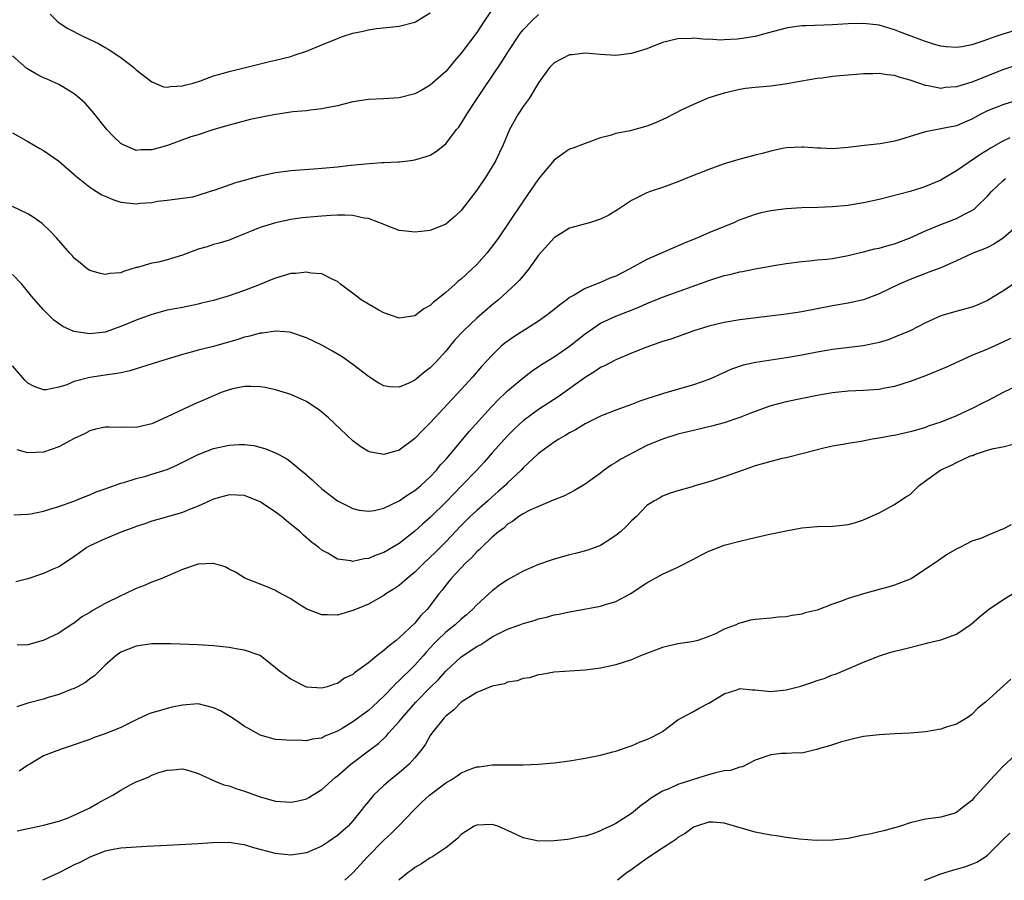
# Model space of a CAD drawing. Units: inches. Extents: x 2556000 to 2559000, y 1512000 to 1515000.
# Drawn here: x 2556724 to 2556851, y 1512000 to 1512111 of the extents above; entities that cross this region are included whole.
import ezdxf

# ---------------------------------------------------------------- set-up
doc = ezdxf.new("R2010")
doc.units = ezdxf.units.IN
doc.header["$MEASUREMENT"] = 0
doc.layers.add('LD25561512_2ft', color=41, linetype='Continuous')

msp = doc.modelspace()

# ---------------------------------------------------------------- linework, layer by layer
at = {"layer": 'LD25561512_2ft'}
for points, elevation in [([(2556785.36, 1512113), (2556783.96, 1512111), (2556783, 1512109.52), (2556781, 1512106.84), (2556780.13, 1512105.87), (2556779.44, 1512105), (2556779, 1512104.49), (2556777, 1512102.71), (2556775.92, 1512102.08), (2556775, 1512101.6), (2556773, 1512101.09), (2556770.96, 1512100.96), (2556769, 1512100.89), (2556767, 1512100.59), (2556765, 1512100.07), (2556763.86, 1512099.86), (2556763, 1512099.66), (2556761.51, 1512099.51), (2556761, 1512099.42), (2556759.26, 1512099.26), (2556757.33, 1512099), (2556757, 1512098.95), (2556755, 1512098.56), (2556753.72, 1512098.28), (2556752.12, 1512097.88), (2556751, 1512097.57), (2556749.02, 1512097), (2556747, 1512096.33), (2556746.06, 1512096.06), (2556743.05, 1512094.95), (2556741, 1512094.35), (2556739.63, 1512094.37), (2556739, 1512094.3), (2556737.36, 1512095), (2556737.12, 1512095.12), (2556737, 1512095.21), (2556736.08, 1512096.08), (2556735.19, 1512097), (2556733.33, 1512099.33), (2556732.39, 1512100.39), (2556731.73, 1512101), (2556731, 1512101.61), (2556729.51, 1512102.49), (2556729, 1512102.82), (2556728.62, 1512103), (2556727.49, 1512103.49), (2556727, 1512103.67), (2556726.13, 1512104.13), (2556724.87, 1512104.87), (2556723, 1512106.5)], 8992), ([(2556723, 1512096.56), (2556725, 1512095.45), (2556725.74, 1512095), (2556726.55, 1512094.55), (2556727, 1512094.28), (2556728.94, 1512092.94), (2556731, 1512091.17), (2556731.08, 1512091.08), (2556733, 1512089.55), (2556733.85, 1512089), (2556734.57, 1512088.57), (2556735, 1512088.37), (2556735.97, 1512087.97), (2556737, 1512087.61), (2556739, 1512087.39), (2556739.47, 1512087.47), (2556741, 1512087.56), (2556741.75, 1512087.75), (2556743, 1512087.86), (2556745, 1512088.12), (2556746.32, 1512088.32), (2556747, 1512088.52), (2556748.49, 1512089), (2556749.2, 1512089.2), (2556751.87, 1512090.13), (2556753, 1512090.47), (2556755, 1512091), (2556757, 1512091.44), (2556759, 1512091.7), (2556761.9, 1512091.9), (2556763, 1512091.99), (2556765, 1512092.18), (2556766.34, 1512092.34), (2556768.58, 1512092.58), (2556770.74, 1512092.74), (2556771, 1512092.74), (2556772.84, 1512092.84), (2556773, 1512092.83), (2556774.48, 1512093), (2556775, 1512093.06), (2556776.49, 1512093.51), (2556777, 1512093.7), (2556777.8, 1512094.2), (2556779, 1512095.14), (2556780.41, 1512097), (2556780.68, 1512097.32), (2556781, 1512097.78), (2556781.46, 1512098.54), (2556781.71, 1512099), (2556783.04, 1512101), (2556783.85, 1512102.15), (2556786.27, 1512105.73), (2556787.04, 1512107), (2556788.62, 1512109.38), (2556789, 1512109.88), (2556790.08, 1512111), (2556791, 1512111.86)], 8994), ([(2556727.89, 1512111.89), (2556728.78, 1512111), (2556729, 1512110.83), (2556730.08, 1512110.08), (2556732.18, 1512109), (2556734.11, 1512108.11), (2556735, 1512107.6), (2556735.39, 1512107.39), (2556737, 1512106.3), (2556738.7, 1512105), (2556739, 1512104.72), (2556741, 1512103.14), (2556742.53, 1512102.53), (2556743, 1512102.47), (2556743.44, 1512102.56), (2556745, 1512102.63), (2556745.28, 1512102.72), (2556746.37, 1512103), (2556747.3, 1512103.3), (2556749, 1512103.94), (2556750.29, 1512104.29), (2556751, 1512104.51), (2556753.12, 1512105), (2556756.23, 1512105.77), (2556757, 1512105.94), (2556759, 1512106.45), (2556759.42, 1512106.58), (2556761, 1512107.13), (2556763, 1512107.93), (2556765, 1512108.77), (2556765.64, 1512109), (2556767, 1512109.43), (2556768.31, 1512109.69), (2556769, 1512109.87), (2556770.04, 1512110.04), (2556771.79, 1512110.21), (2556773, 1512110.34), (2556775, 1512110.87), (2556775.09, 1512110.91), (2556777, 1512112.07)], 8990), ([(2556853, 1512109.92), (2556851, 1512109.3), (2556850.09, 1512109), (2556848.4, 1512108.4), (2556847, 1512107.94), (2556845.69, 1512107.69), (2556845, 1512107.58), (2556843.68, 1512107.68), (2556843, 1512107.76), (2556842.03, 1512108.03), (2556841, 1512108.35), (2556840.52, 1512108.52), (2556837.63, 1512109.63), (2556837, 1512109.88), (2556835, 1512110.46), (2556833, 1512110.7), (2556831, 1512110.65), (2556829, 1512110.53), (2556825.59, 1512110.41), (2556825, 1512110.37), (2556823.78, 1512110.22), (2556823, 1512110.1), (2556820.54, 1512109.46), (2556819, 1512109.02), (2556817, 1512108.69), (2556816.65, 1512108.65), (2556815, 1512108.6), (2556814.56, 1512108.56), (2556813, 1512108.66), (2556812.64, 1512108.64), (2556811, 1512108.79), (2556810.76, 1512108.76), (2556809, 1512108.72), (2556807, 1512108.23), (2556805, 1512107.44), (2556803, 1512106.8), (2556801, 1512106.56), (2556799, 1512106.68), (2556797, 1512106.86), (2556795.34, 1512106.66), (2556795, 1512106.64), (2556793, 1512105.6), (2556792.43, 1512105), (2556791, 1512103.02), (2556789.76, 1512101), (2556789, 1512099.95), (2556788.35, 1512099), (2556787.22, 1512097), (2556786.4, 1512095), (2556785.96, 1512094.04), (2556785.46, 1512093), (2556785, 1512092.22), (2556784.25, 1512091), (2556783, 1512089.15), (2556781, 1512086.52), (2556780.22, 1512085.78), (2556779, 1512084.75), (2556777, 1512083.96), (2556775.81, 1512083.81), (2556775, 1512083.74), (2556773.85, 1512083.85), (2556773, 1512083.97), (2556771, 1512084.71), (2556770.81, 1512084.81), (2556770.37, 1512085), (2556769, 1512085.48), (2556768.46, 1512085.54), (2556767, 1512085.87), (2556765.95, 1512085.95), (2556765, 1512085.93), (2556764.13, 1512085.87), (2556763, 1512085.82), (2556760.43, 1512085.57), (2556759, 1512085.36), (2556757, 1512084.96), (2556755, 1512084.34), (2556753.87, 1512083.87), (2556753, 1512083.53), (2556751.21, 1512082.79), (2556751, 1512082.71), (2556749.7, 1512082.3), (2556749, 1512082.13), (2556748.15, 1512081.85), (2556747, 1512081.53), (2556745, 1512080.75), (2556743, 1512080.14), (2556741.88, 1512079.88), (2556741, 1512079.72), (2556739.18, 1512079.18), (2556739, 1512079.15), (2556737.34, 1512078.66), (2556737, 1512078.49), (2556735.6, 1512078.4), (2556735, 1512078.26), (2556734.38, 1512078.38), (2556733, 1512078.79), (2556732.68, 1512079), (2556731.77, 1512079.77), (2556731, 1512080.37), (2556730.72, 1512080.72), (2556730.44, 1512081), (2556728.68, 1512083), (2556727.88, 1512083.88), (2556726.84, 1512084.84), (2556725.67, 1512085.67), (2556725, 1512086.09), (2556723, 1512087.06)], 8996), ([(2556853, 1512105.41), (2556851, 1512104.7), (2556847, 1512103.12), (2556845, 1512102.49), (2556843.59, 1512102.41), (2556843, 1512102.31), (2556841.36, 1512102.64), (2556841, 1512102.67), (2556839, 1512103.36), (2556837.72, 1512103.72), (2556837, 1512103.96), (2556836.05, 1512104.05), (2556835, 1512104.23), (2556834.19, 1512104.19), (2556833, 1512104.19), (2556832.1, 1512104.1), (2556831, 1512104.03), (2556829.91, 1512103.91), (2556829, 1512103.84), (2556827.65, 1512103.65), (2556827, 1512103.58), (2556825, 1512103.24), (2556823.12, 1512102.88), (2556821, 1512102.58), (2556819.52, 1512102.48), (2556819, 1512102.43), (2556817.72, 1512102.28), (2556817, 1512102.17), (2556815, 1512101.68), (2556813, 1512101.08), (2556812.77, 1512101), (2556811, 1512100.24), (2556809.52, 1512099.52), (2556807.51, 1512098.49), (2556806.12, 1512097.88), (2556805, 1512097.45), (2556802.84, 1512096.84), (2556801, 1512096.48), (2556800.23, 1512096.23), (2556799, 1512095.94), (2556797, 1512095.21), (2556795.41, 1512094.59), (2556795, 1512094.44), (2556794.13, 1512093.87), (2556793, 1512093.05), (2556791, 1512090.62), (2556789, 1512087.72), (2556787.17, 1512085), (2556785.8, 1512083), (2556785.46, 1512082.54), (2556784.29, 1512081), (2556783, 1512079.56), (2556782.43, 1512079), (2556781, 1512077.67), (2556780.61, 1512077.39), (2556780.2, 1512077), (2556779, 1512075.93), (2556777.36, 1512074.64), (2556777, 1512074.25), (2556776.16, 1512073.84), (2556775, 1512072.93), (2556773, 1512072.64), (2556771.88, 1512073), (2556771, 1512073.31), (2556770.34, 1512073.66), (2556769, 1512074.42), (2556768.07, 1512075), (2556767.45, 1512075.45), (2556765.4, 1512077), (2556765, 1512077.34), (2556764.4, 1512077.6), (2556763, 1512078.34), (2556761.56, 1512078.44), (2556761, 1512078.57), (2556759.61, 1512078.39), (2556759, 1512078.38), (2556757, 1512077.81), (2556756.44, 1512077.56), (2556755.12, 1512077), (2556753, 1512076.19), (2556751.75, 1512075.75), (2556751, 1512075.51), (2556749, 1512074.92), (2556747.45, 1512074.55), (2556747, 1512074.43), (2556745, 1512074.02), (2556743, 1512073.64), (2556741, 1512073.11), (2556739, 1512072.38), (2556737, 1512071.53), (2556735, 1512070.83), (2556733, 1512070.61), (2556730.92, 1512070.92), (2556729.53, 1512071.53), (2556728.36, 1512072.36), (2556727.7, 1512073), (2556727, 1512073.72), (2556725.47, 1512075.47), (2556725, 1512076.09), (2556724.58, 1512076.58), (2556724.21, 1512077), (2556723, 1512078.26)], 8998), ([(2556853, 1512100.84), (2556851, 1512100.2), (2556849, 1512099.42), (2556848.16, 1512099), (2556847, 1512098.35), (2556846.07, 1512097.93), (2556845, 1512097.49), (2556843, 1512097.07), (2556841, 1512096.71), (2556840.55, 1512096.55), (2556839, 1512096.11), (2556837.66, 1512095.66), (2556837, 1512095.49), (2556835.14, 1512095.14), (2556833.08, 1512094.92), (2556831, 1512094.66), (2556829, 1512094.51), (2556827.42, 1512094.58), (2556827, 1512094.58), (2556825.29, 1512094.71), (2556825, 1512094.72), (2556823, 1512094.61), (2556822.54, 1512094.54), (2556821, 1512094.21), (2556820.06, 1512093.94), (2556819, 1512093.7), (2556816.86, 1512093.14), (2556815, 1512092.56), (2556813, 1512091.82), (2556810.88, 1512091), (2556809, 1512090.25), (2556807, 1512089.51), (2556805.41, 1512089), (2556805, 1512088.83), (2556803, 1512087.83), (2556801.31, 1512086.69), (2556800.07, 1512085.93), (2556799, 1512085.42), (2556797.69, 1512085), (2556795, 1512084.26), (2556793, 1512083.02), (2556791, 1512080.76), (2556789.73, 1512079), (2556789, 1512078.11), (2556788.51, 1512077.49), (2556788.02, 1512077), (2556787, 1512076.06), (2556785.82, 1512075), (2556785, 1512074.34), (2556783, 1512072.62), (2556781.29, 1512071), (2556780.19, 1512069.81), (2556779, 1512068.37), (2556777.77, 1512067), (2556777, 1512066.21), (2556776.3, 1512065.7), (2556775, 1512064.61), (2556774.21, 1512064.21), (2556773, 1512063.69), (2556771.74, 1512063.74), (2556771, 1512063.87), (2556770.27, 1512064.27), (2556769, 1512065.09), (2556767, 1512066.64), (2556765.61, 1512067.61), (2556764.36, 1512068.36), (2556763, 1512069.12), (2556761, 1512070.1), (2556759, 1512070.77), (2556758.81, 1512070.81), (2556757, 1512070.95), (2556755.31, 1512070.69), (2556755, 1512070.68), (2556753.7, 1512070.3), (2556753, 1512070.17), (2556752.12, 1512069.88), (2556748.97, 1512068.97), (2556747, 1512068.48), (2556746.27, 1512068.27), (2556745, 1512067.94), (2556741.87, 1512067), (2556738.17, 1512065.83), (2556737, 1512065.58), (2556736.54, 1512065.46), (2556735, 1512065.25), (2556733, 1512064.95), (2556731, 1512064.45), (2556730.03, 1512064.03), (2556729, 1512063.73), (2556727.37, 1512063.37), (2556727, 1512063.36), (2556725.79, 1512063.79), (2556725, 1512064.23), (2556724.62, 1512064.62), (2556723, 1512066.48)], 9000), ([(2556851.9, 1512095.9), (2556851, 1512095.5), (2556849.4, 1512094.6), (2556849, 1512094.33), (2556848.17, 1512093.83), (2556845, 1512091.65), (2556843.33, 1512090.67), (2556843, 1512090.45), (2556841, 1512089.62), (2556840.54, 1512089.46), (2556839, 1512089), (2556835, 1512087.97), (2556833, 1512087.54), (2556831.23, 1512087.23), (2556831, 1512087.2), (2556829, 1512086.99), (2556827.08, 1512086.92), (2556825, 1512086.88), (2556823, 1512086.77), (2556821, 1512086.5), (2556819.78, 1512086.22), (2556819, 1512086.02), (2556818.24, 1512085.76), (2556816.78, 1512085.22), (2556816.31, 1512085), (2556813, 1512083.65), (2556811.52, 1512083), (2556809.73, 1512082.27), (2556808.33, 1512081.67), (2556805, 1512080.21), (2556802.8, 1512079), (2556801, 1512078.06), (2556800.22, 1512077.78), (2556799, 1512077.22), (2556797, 1512076.46), (2556795.59, 1512075.59), (2556795, 1512075.28), (2556794.66, 1512075), (2556793.69, 1512074.31), (2556793, 1512073.74), (2556792.07, 1512073), (2556791, 1512072.25), (2556787.79, 1512070.21), (2556786.62, 1512069.38), (2556786.18, 1512069), (2556785, 1512067.86), (2556783.63, 1512066.37), (2556782.44, 1512065), (2556781, 1512063.41), (2556779.82, 1512062.18), (2556777, 1512059.11), (2556775.94, 1512058.06), (2556775, 1512057.06), (2556773, 1512055.59), (2556771, 1512054.99), (2556769.3, 1512055.3), (2556769, 1512055.39), (2556768.01, 1512056.01), (2556767, 1512056.77), (2556763.8, 1512059.8), (2556763, 1512060.47), (2556762.71, 1512060.71), (2556761, 1512061.85), (2556759.45, 1512062.55), (2556759, 1512062.77), (2556757, 1512063.38), (2556755.66, 1512063.66), (2556755, 1512063.77), (2556753.8, 1512063.8), (2556753, 1512063.79), (2556751.49, 1512063.49), (2556751, 1512063.37), (2556749.99, 1512063), (2556749, 1512062.61), (2556747.9, 1512062.1), (2556746.5, 1512061.5), (2556743, 1512059.89), (2556741, 1512058.99), (2556739, 1512058.52), (2556737.47, 1512058.53), (2556737, 1512058.51), (2556735.44, 1512058.56), (2556735, 1512058.53), (2556733.73, 1512058.27), (2556733, 1512058.06), (2556732.31, 1512057.69), (2556731, 1512057.06), (2556729, 1512056.02), (2556727, 1512055.31), (2556725, 1512055.23), (2556723.62, 1512055.62)], 9002), ([(2556723.2, 1512047.2), (2556725, 1512047.31), (2556725.36, 1512047.36), (2556727, 1512047.69), (2556727.97, 1512047.97), (2556729, 1512048.31), (2556730.92, 1512049), (2556732.4, 1512049.6), (2556733, 1512049.81), (2556733.83, 1512050.17), (2556735, 1512050.56), (2556735.31, 1512050.69), (2556737, 1512051.29), (2556737.39, 1512051.39), (2556739, 1512051.92), (2556740.23, 1512052.23), (2556741, 1512052.45), (2556743, 1512053.08), (2556744.33, 1512053.67), (2556747, 1512055), (2556749, 1512055.78), (2556751, 1512056.21), (2556752.32, 1512056.32), (2556753, 1512056.31), (2556754.19, 1512056.19), (2556755.76, 1512055.76), (2556757.15, 1512055.15), (2556757.41, 1512055), (2556758.47, 1512054.47), (2556759, 1512054.07), (2556760.26, 1512053), (2556760.68, 1512052.68), (2556761.74, 1512051.73), (2556762.5, 1512051), (2556763, 1512050.58), (2556765, 1512049.03), (2556767, 1512048.02), (2556767.83, 1512047.83), (2556769, 1512047.68), (2556769.79, 1512047.79), (2556771, 1512048.09), (2556773, 1512049.02), (2556774.15, 1512049.85), (2556775, 1512050.34), (2556775.76, 1512051), (2556777, 1512052.14), (2556777.79, 1512053), (2556778.33, 1512053.67), (2556779, 1512054.38), (2556781.23, 1512057), (2556782.03, 1512057.98), (2556784.86, 1512061.14), (2556785.84, 1512062.16), (2556786.75, 1512063), (2556787, 1512063.25), (2556789, 1512064.92), (2556790.18, 1512065.82), (2556791, 1512066.36), (2556791.37, 1512066.63), (2556793, 1512067.63), (2556794.99, 1512069), (2556797, 1512070.6), (2556797.57, 1512071), (2556799, 1512071.97), (2556801, 1512072.9), (2556802.52, 1512073.48), (2556803.94, 1512074.06), (2556805, 1512074.54), (2556807, 1512075.33), (2556813, 1512077.49), (2556815, 1512078.12), (2556815.72, 1512078.28), (2556817, 1512078.61), (2556817.34, 1512078.66), (2556819, 1512078.99), (2556821.41, 1512079.41), (2556823, 1512079.67), (2556825, 1512079.94), (2556826.01, 1512080.01), (2556827, 1512080.14), (2556828.25, 1512080.25), (2556829, 1512080.35), (2556831, 1512080.7), (2556832.22, 1512081), (2556833, 1512081.18), (2556834.43, 1512081.57), (2556835, 1512081.67), (2556836.01, 1512081.99), (2556837, 1512082.23), (2556839, 1512083), (2556841, 1512083.92), (2556843, 1512084.72), (2556844.65, 1512085.35), (2556845, 1512085.5), (2556846.12, 1512086.12), (2556847, 1512086.55), (2556847.29, 1512086.71), (2556847.61, 1512087), (2556849, 1512088.4), (2556849.54, 1512089), (2556851, 1512090.35), (2556851.35, 1512090.65)], 9004), ([(2556853, 1512084.68), (2556851.05, 1512082.95), (2556849.83, 1512082.17), (2556849, 1512081.76), (2556848.48, 1512081.52), (2556847.12, 1512081), (2556845, 1512080.01), (2556843, 1512079.14), (2556841.45, 1512078.55), (2556841, 1512078.41), (2556840, 1512078), (2556839, 1512077.62), (2556837.58, 1512077), (2556835, 1512075.75), (2556833, 1512075.01), (2556831, 1512074.57), (2556829, 1512074.22), (2556825, 1512073.44), (2556823, 1512073.13), (2556817, 1512072.39), (2556815, 1512072.08), (2556813, 1512071.61), (2556811.05, 1512071), (2556808.09, 1512069.91), (2556807, 1512069.59), (2556804.84, 1512068.84), (2556803, 1512068.1), (2556801, 1512067.26), (2556799.53, 1512066.47), (2556799, 1512066.23), (2556798.25, 1512065.75), (2556797, 1512064.96), (2556793.54, 1512062.46), (2556791, 1512060.82), (2556789, 1512059.36), (2556788.6, 1512059), (2556787.78, 1512058.22), (2556787, 1512057.43), (2556785, 1512055.22), (2556783.96, 1512054.04), (2556783.01, 1512053), (2556781.1, 1512051), (2556780.05, 1512049.95), (2556779.14, 1512049), (2556777, 1512046.88), (2556776, 1512046), (2556775, 1512045.1), (2556773, 1512043.52), (2556771, 1512042.33), (2556770.01, 1512041.99), (2556769, 1512041.57), (2556768.47, 1512041.53), (2556767, 1512041.2), (2556766.73, 1512041.27), (2556765, 1512041.49), (2556763.75, 1512042.25), (2556763, 1512042.67), (2556762.59, 1512043), (2556761.67, 1512043.67), (2556760.6, 1512044.6), (2556760.19, 1512045), (2556758.44, 1512046.44), (2556757.78, 1512047), (2556757, 1512047.58), (2556755, 1512048.89), (2556753, 1512049.71), (2556751, 1512049.82), (2556749, 1512049.26), (2556747, 1512048.32), (2556745.9, 1512047.9), (2556745, 1512047.51), (2556743.05, 1512046.95), (2556741, 1512046.39), (2556739.97, 1512046.03), (2556739, 1512045.72), (2556738.49, 1512045.51), (2556737.14, 1512045), (2556735, 1512044.11), (2556733, 1512043.21), (2556732.62, 1512043), (2556731.69, 1512042.31), (2556730.51, 1512041.49), (2556729, 1512040.51), (2556728.15, 1512040.15), (2556727, 1512039.62), (2556725, 1512038.93), (2556723.44, 1512038.56)], 9006), ([(2556853, 1512077.43), (2556851, 1512076.13), (2556849, 1512074.91), (2556847.68, 1512074.32), (2556847, 1512074.03), (2556844.61, 1512073.39), (2556843, 1512072.91), (2556841, 1512072), (2556839, 1512071), (2556837, 1512070.15), (2556836.17, 1512069.83), (2556835, 1512069.47), (2556834.62, 1512069.38), (2556832.95, 1512069.05), (2556830.81, 1512068.81), (2556829, 1512068.58), (2556827, 1512068.23), (2556825, 1512067.85), (2556823, 1512067.51), (2556819.09, 1512066.91), (2556817.45, 1512066.55), (2556815.95, 1512066.05), (2556813.67, 1512065), (2556813, 1512064.72), (2556811, 1512064.03), (2556807.12, 1512062.88), (2556806.75, 1512062.75), (2556805, 1512062.19), (2556804.08, 1512061.92), (2556803, 1512061.46), (2556801, 1512060.74), (2556799, 1512059.95), (2556797, 1512058.97), (2556795.79, 1512058.21), (2556795, 1512057.81), (2556794.51, 1512057.49), (2556793.61, 1512057), (2556793, 1512056.62), (2556791, 1512055.16), (2556789, 1512053.28), (2556788.74, 1512053), (2556787, 1512051.34), (2556786.67, 1512051), (2556785.79, 1512050.21), (2556785, 1512049.55), (2556784.4, 1512049), (2556783, 1512047.78), (2556782.17, 1512047), (2556781, 1512045.84), (2556779, 1512043.72), (2556777.65, 1512042.35), (2556776.22, 1512041), (2556775, 1512039.8), (2556774.01, 1512039), (2556773, 1512038.08), (2556772.34, 1512037.66), (2556771.27, 1512037), (2556771, 1512036.79), (2556769, 1512035.68), (2556767.35, 1512035), (2556767, 1512034.84), (2556765.59, 1512034.41), (2556765, 1512034.26), (2556763.7, 1512034.3), (2556763, 1512034.3), (2556761.05, 1512035.05), (2556759.8, 1512035.8), (2556759, 1512036.35), (2556757.27, 1512037.27), (2556757, 1512037.44), (2556756.22, 1512037.78), (2556755, 1512038.24), (2556753.03, 1512039.03), (2556751.83, 1512039.83), (2556751, 1512040.21), (2556750.5, 1512040.5), (2556749, 1512040.91), (2556748.92, 1512040.92), (2556747, 1512040.83), (2556745, 1512040.16), (2556743, 1512039.29), (2556742.29, 1512039), (2556741, 1512038.51), (2556739.94, 1512038.06), (2556739, 1512037.71), (2556737.59, 1512037), (2556737, 1512036.75), (2556735, 1512035.78), (2556733.24, 1512034.76), (2556733, 1512034.6), (2556731.98, 1512034.02), (2556731, 1512033.24), (2556730.84, 1512033.16), (2556729, 1512031.93), (2556726.97, 1512030.97), (2556725, 1512030.43), (2556723.62, 1512030.38)], 9008), ([(2556851.99, 1512070.01), (2556851, 1512069.53), (2556849, 1512068.64), (2556847, 1512067.78), (2556843.71, 1512066.29), (2556841, 1512065.18), (2556839, 1512064.43), (2556837, 1512063.79), (2556835.53, 1512063.53), (2556835, 1512063.42), (2556833, 1512063.28), (2556831, 1512063.2), (2556829, 1512062.99), (2556827, 1512062.62), (2556823, 1512061.81), (2556821, 1512061.31), (2556820.77, 1512061.23), (2556818.31, 1512060.31), (2556817, 1512059.78), (2556815, 1512059.12), (2556813.33, 1512058.67), (2556811, 1512058.12), (2556809, 1512057.62), (2556807, 1512057.01), (2556805, 1512056.16), (2556801.61, 1512054.39), (2556801, 1512053.96), (2556800.36, 1512053.64), (2556799.49, 1512053), (2556799, 1512052.6), (2556797, 1512051.17), (2556795.66, 1512050.34), (2556795, 1512050.02), (2556794.33, 1512049.67), (2556793, 1512049.15), (2556792.9, 1512049.1), (2556791, 1512048.31), (2556789.76, 1512047.76), (2556789, 1512047.36), (2556788.46, 1512047), (2556787.64, 1512046.36), (2556787, 1512045.99), (2556786.49, 1512045.51), (2556785.81, 1512045), (2556785, 1512044.31), (2556783.62, 1512043), (2556783.31, 1512042.69), (2556783, 1512042.43), (2556782.32, 1512041.68), (2556781.6, 1512041), (2556781, 1512040.38), (2556779.71, 1512039), (2556779, 1512038.11), (2556778.52, 1512037.48), (2556778.12, 1512037), (2556777, 1512035.52), (2556776.59, 1512035), (2556775.79, 1512034.21), (2556775, 1512033.23), (2556773, 1512031.33), (2556772.59, 1512031), (2556771.69, 1512030.31), (2556771, 1512029.68), (2556770.09, 1512029), (2556769, 1512028.08), (2556767.2, 1512026.8), (2556767, 1512026.6), (2556765.9, 1512026.1), (2556765, 1512025.44), (2556764.64, 1512025.36), (2556763.66, 1512025), (2556763, 1512024.82), (2556761, 1512024.97), (2556760.93, 1512025), (2556759, 1512025.98), (2556757.5, 1512027), (2556757, 1512027.46), (2556755, 1512029.03), (2556753, 1512029.74), (2556752.15, 1512029.85), (2556751, 1512030.07), (2556750.18, 1512030.18), (2556749, 1512030.29), (2556747, 1512030.42), (2556743.45, 1512030.56), (2556741, 1512030.54), (2556739, 1512030.23), (2556737, 1512029.46), (2556736.36, 1512029), (2556735, 1512027.81), (2556733.6, 1512026.4), (2556733, 1512026.01), (2556732.43, 1512025.57), (2556731.43, 1512025), (2556731, 1512024.79), (2556730.68, 1512024.68), (2556729, 1512024.02), (2556727.63, 1512023.63), (2556727, 1512023.42), (2556725, 1512022.87), (2556723.57, 1512022.43)], 9010), ([(2556853, 1512063.98), (2556851.05, 1512063), (2556849, 1512061.94), (2556848.36, 1512061.64), (2556847.12, 1512061), (2556845, 1512060.02), (2556843, 1512059.19), (2556841.35, 1512058.65), (2556841, 1512058.51), (2556839.85, 1512058.15), (2556839, 1512057.92), (2556837, 1512057.46), (2556836.59, 1512057.41), (2556835, 1512057.13), (2556834.11, 1512057), (2556832.7, 1512056.7), (2556831, 1512056.42), (2556830.32, 1512056.32), (2556829, 1512056.08), (2556827.85, 1512055.85), (2556825, 1512055.08), (2556823.34, 1512054.66), (2556823, 1512054.6), (2556822.48, 1512054.48), (2556821, 1512054.12), (2556819, 1512053.53), (2556817.45, 1512053), (2556815, 1512052.12), (2556813.68, 1512051.68), (2556813, 1512051.47), (2556811.07, 1512050.93), (2556810.84, 1512050.84), (2556809, 1512050.32), (2556807.99, 1512050.01), (2556807, 1512049.64), (2556806.61, 1512049.39), (2556805.88, 1512049), (2556805, 1512048.43), (2556803.65, 1512047), (2556803, 1512046.44), (2556802.31, 1512045.69), (2556801.57, 1512045), (2556801, 1512044.54), (2556799.74, 1512043.74), (2556799, 1512043.25), (2556797.35, 1512042.65), (2556795.78, 1512042.22), (2556795, 1512042.04), (2556793, 1512041.49), (2556792.63, 1512041.37), (2556791, 1512040.8), (2556789, 1512039.92), (2556787, 1512038.81), (2556785.92, 1512038.08), (2556785, 1512037.4), (2556784.57, 1512037), (2556783, 1512035.6), (2556782.47, 1512035), (2556781.69, 1512034.31), (2556781, 1512033.74), (2556780.21, 1512033), (2556779, 1512032.04), (2556777.91, 1512031), (2556777.46, 1512030.54), (2556776.5, 1512029.5), (2556776.08, 1512029), (2556775, 1512027.78), (2556774.21, 1512027), (2556773.58, 1512026.42), (2556773, 1512025.8), (2556772.57, 1512025.43), (2556772.18, 1512025), (2556771, 1512023.79), (2556769.56, 1512022.44), (2556769, 1512021.95), (2556767, 1512020.48), (2556765.63, 1512019.63), (2556765, 1512019.26), (2556763.39, 1512018.61), (2556763, 1512018.37), (2556761.74, 1512018.25), (2556761, 1512018.02), (2556759.89, 1512018.11), (2556759, 1512018.04), (2556757.85, 1512018.15), (2556757, 1512018.17), (2556755, 1512018.73), (2556753.58, 1512019.58), (2556753, 1512019.86), (2556752.34, 1512020.34), (2556751.38, 1512021), (2556749.88, 1512021.88), (2556749, 1512022.3), (2556747, 1512022.78), (2556745, 1512022.61), (2556743.63, 1512022.37), (2556743, 1512022.2), (2556741.84, 1512021.85), (2556741, 1512021.64), (2556740.55, 1512021.45), (2556739, 1512020.73), (2556737, 1512019.76), (2556735, 1512018.93), (2556733.55, 1512018.45), (2556733, 1512018.19), (2556732.09, 1512017.91), (2556731, 1512017.49), (2556729.45, 1512017), (2556727, 1512016.1), (2556725.26, 1512015), (2556725, 1512014.87), (2556723.88, 1512014.12)], 9012), ([(2556723.6, 1512006.4), (2556726.45, 1512007), (2556727.17, 1512007.17), (2556729, 1512007.66), (2556730, 1512008), (2556731, 1512008.41), (2556732.27, 1512009), (2556732.75, 1512009.25), (2556733, 1512009.36), (2556734.03, 1512009.97), (2556735, 1512010.5), (2556735.34, 1512010.66), (2556735.96, 1512011), (2556737, 1512011.64), (2556738.4, 1512012.4), (2556739, 1512012.7), (2556739.68, 1512013), (2556740.62, 1512013.38), (2556741, 1512013.58), (2556741.94, 1512013.94), (2556743, 1512014.25), (2556743.74, 1512014.26), (2556745, 1512014.42), (2556745.81, 1512014.19), (2556747, 1512013.8), (2556748.92, 1512012.92), (2556749, 1512012.91), (2556750.34, 1512012.34), (2556751, 1512012.21), (2556751.86, 1512011.86), (2556753, 1512011.5), (2556755, 1512010.78), (2556757, 1512010.24), (2556759, 1512010.08), (2556759.77, 1512010.23), (2556761, 1512010.52), (2556761.31, 1512010.69), (2556761.76, 1512011), (2556763, 1512011.75), (2556764.71, 1512013.29), (2556765, 1512013.51), (2556766.72, 1512015), (2556769.36, 1512017), (2556770.31, 1512017.69), (2556771.35, 1512018.65), (2556771.62, 1512019), (2556773, 1512020.53), (2556773.36, 1512021), (2556775.12, 1512023), (2556777, 1512024.91), (2556778.06, 1512025.94), (2556779, 1512027.04), (2556781, 1512028.88), (2556783, 1512030.2), (2556783.53, 1512030.47), (2556784.29, 1512031), (2556785, 1512031.44), (2556787, 1512032.44), (2556788.58, 1512033), (2556789, 1512033.16), (2556790.44, 1512033.56), (2556791, 1512033.77), (2556792, 1512033.99), (2556793, 1512034.28), (2556793.61, 1512034.39), (2556795, 1512034.7), (2556795.26, 1512034.74), (2556799, 1512035.43), (2556799.64, 1512035.64), (2556801, 1512036.04), (2556802.93, 1512037.07), (2556804.14, 1512037.86), (2556805, 1512038.43), (2556807, 1512039.53), (2556809, 1512040.44), (2556811, 1512041.47), (2556811.98, 1512042.02), (2556813, 1512042.53), (2556813.33, 1512042.67), (2556815, 1512043.3), (2556817, 1512043.82), (2556818.08, 1512044.08), (2556819, 1512044.28), (2556820.66, 1512044.66), (2556823, 1512045.17), (2556825, 1512045.53), (2556827, 1512045.71), (2556829, 1512045.75), (2556829.85, 1512045.85), (2556831, 1512045.95), (2556831.83, 1512046.17), (2556833, 1512046.55), (2556835, 1512047.47), (2556837, 1512048.53), (2556838.47, 1512049.53), (2556839, 1512049.86), (2556840.19, 1512051), (2556841, 1512051.6), (2556842.99, 1512053.01), (2556844.36, 1512053.64), (2556845, 1512053.98), (2556846.82, 1512054.82), (2556847, 1512054.88), (2556847.11, 1512054.89), (2556847.35, 1512055), (2556849, 1512055.55), (2556849.78, 1512055.78), (2556851, 1512055.98), (2556852.35, 1512056.35)], 9014), ([(2556852.09, 1512045.91), (2556851, 1512045.35), (2556850.72, 1512045.28), (2556849, 1512044.55), (2556848.17, 1512044.17), (2556847, 1512043.82), (2556845.43, 1512043), (2556845.13, 1512042.87), (2556843.85, 1512042.15), (2556843, 1512041.55), (2556842.26, 1512041), (2556839.21, 1512039), (2556839, 1512038.9), (2556837, 1512038.15), (2556836.13, 1512037.87), (2556835, 1512037.59), (2556832.97, 1512037.03), (2556831, 1512036.42), (2556830.02, 1512036.02), (2556829, 1512035.69), (2556827, 1512034.92), (2556825.44, 1512034.56), (2556825, 1512034.39), (2556823.77, 1512034.23), (2556823, 1512034.05), (2556822.02, 1512033.98), (2556821, 1512033.88), (2556819, 1512033.71), (2556818.4, 1512033.6), (2556817, 1512033.23), (2556816.82, 1512033.18), (2556816.52, 1512033), (2556815, 1512032.43), (2556813.86, 1512031.86), (2556813, 1512031.49), (2556811.57, 1512031), (2556811, 1512030.85), (2556810.82, 1512030.82), (2556809, 1512030.55), (2556807.73, 1512030.27), (2556807, 1512030.08), (2556804.15, 1512029), (2556803, 1512028.5), (2556801, 1512027.82), (2556799, 1512027.39), (2556797, 1512027.15), (2556793, 1512026.89), (2556791.42, 1512026.58), (2556791, 1512026.55), (2556789.84, 1512026.16), (2556789, 1512026.07), (2556788.23, 1512025.77), (2556787, 1512025.58), (2556786.6, 1512025.4), (2556785, 1512025.06), (2556783, 1512024.25), (2556781, 1512023.01), (2556780.01, 1512021.99), (2556779, 1512021.21), (2556778.79, 1512021), (2556777.19, 1512019), (2556777, 1512018.72), (2556776.4, 1512017.6), (2556775.96, 1512017), (2556775, 1512015.82), (2556774.29, 1512015), (2556773, 1512013.9), (2556771.87, 1512013), (2556771, 1512012.24), (2556769.65, 1512011), (2556769, 1512010.19), (2556768.46, 1512009.54), (2556768.06, 1512009), (2556767, 1512007.69), (2556766.37, 1512007), (2556765, 1512005.8), (2556763.87, 1512005), (2556763, 1512004.42), (2556761, 1512003.56), (2556759, 1512003.25), (2556757, 1512003.47), (2556755, 1512004), (2556754.2, 1512004.2), (2556753, 1512004.57), (2556752.61, 1512004.61), (2556751, 1512004.88), (2556748.84, 1512004.84), (2556747, 1512004.71), (2556744.58, 1512004.58), (2556743, 1512004.51), (2556740.35, 1512004.35), (2556739, 1512004.3), (2556737, 1512004.17), (2556736, 1512004), (2556735, 1512003.76), (2556733, 1512002.98), (2556731.72, 1512002.28), (2556731, 1512001.98), (2556730.33, 1512001.67), (2556729, 1512000.95), (2556727, 1512000.04), (2556726.88, 1512000)], 9016), ([(2556765.97, 1512000), (2556767, 1512000.96), (2556767.98, 1512002.02), (2556768.83, 1512003), (2556771, 1512005.18), (2556771.95, 1512006.05), (2556772.9, 1512007), (2556774.91, 1512009.09), (2556775.92, 1512010.08), (2556776.91, 1512011), (2556779, 1512012.58), (2556779.71, 1512013), (2556780.49, 1512013.51), (2556781, 1512013.89), (2556782.48, 1512014.48), (2556783, 1512014.66), (2556783.32, 1512014.68), (2556785, 1512014.9), (2556787.1, 1512014.9), (2556789, 1512014.91), (2556791, 1512015), (2556793, 1512015.19), (2556795, 1512015.44), (2556797, 1512015.76), (2556799, 1512016.17), (2556800.58, 1512016.58), (2556801, 1512016.7), (2556802.71, 1512017.29), (2556803, 1512017.37), (2556804.13, 1512017.87), (2556805, 1512018.2), (2556805.55, 1512018.45), (2556806.64, 1512019), (2556807, 1512019.24), (2556809, 1512020.73), (2556809.48, 1512021), (2556811, 1512021.82), (2556811.75, 1512022.25), (2556813, 1512022.87), (2556813.2, 1512023), (2556815, 1512024.09), (2556816.6, 1512024.6), (2556817, 1512024.76), (2556818.61, 1512024.61), (2556819, 1512024.61), (2556821, 1512024.39), (2556823, 1512024.6), (2556824.9, 1512025.1), (2556826.42, 1512025.58), (2556827, 1512025.82), (2556827.91, 1512026.09), (2556829, 1512026.53), (2556829.35, 1512026.65), (2556830.26, 1512027), (2556833, 1512028.17), (2556835.05, 1512029), (2556836.53, 1512029.47), (2556837, 1512029.59), (2556837.77, 1512029.77), (2556841, 1512030.58), (2556841.32, 1512030.68), (2556843, 1512031.08), (2556845, 1512031.82), (2556846.91, 1512033.09), (2556847.97, 1512034.03), (2556849.14, 1512035), (2556851, 1512036.24), (2556852.24, 1512037)], 9018), ([(2556852.03, 1512025.97), (2556848.75, 1512023), (2556847.78, 1512022.22), (2556847, 1512021.44), (2556846.38, 1512021), (2556845, 1512020.19), (2556843.81, 1512019.81), (2556843, 1512019.52), (2556841, 1512019.18), (2556839, 1512019.02), (2556837.06, 1512018.94), (2556835, 1512018.81), (2556833, 1512018.56), (2556831.71, 1512018.29), (2556831, 1512018.11), (2556830.13, 1512017.87), (2556828.61, 1512017.39), (2556827.16, 1512017), (2556827, 1512016.92), (2556826.92, 1512016.92), (2556825, 1512016.42), (2556824.48, 1512016.48), (2556823, 1512016.38), (2556822.37, 1512016.37), (2556821, 1512016.2), (2556819, 1512015.5), (2556817.98, 1512015), (2556817.35, 1512014.65), (2556817, 1512014.63), (2556815.8, 1512014.2), (2556815, 1512014.14), (2556813.88, 1512013.88), (2556812.51, 1512013.49), (2556809, 1512012.38), (2556807.82, 1512011.82), (2556807, 1512011.5), (2556805.44, 1512010.56), (2556805, 1512010.19), (2556804.31, 1512009.69), (2556803, 1512008.64), (2556801.93, 1512007.93), (2556801, 1512007.34), (2556800.28, 1512007), (2556799.38, 1512006.62), (2556799, 1512006.38), (2556798, 1512006), (2556797, 1512005.71), (2556796.4, 1512005.6), (2556795, 1512005.32), (2556794.72, 1512005.28), (2556793, 1512005.11), (2556791, 1512005.07), (2556789, 1512005.49), (2556788.02, 1512005.98), (2556785.72, 1512007), (2556785, 1512007.2), (2556783, 1512007.13), (2556782.68, 1512007), (2556781, 1512005.92), (2556780.57, 1512005.43), (2556780.05, 1512005), (2556779, 1512004.21), (2556777.22, 1512003), (2556777, 1512002.89), (2556775.86, 1512002.14), (2556775, 1512001.65), (2556774.64, 1512001.36), (2556774.16, 1512001), (2556773, 1512000.05), (2556772.95, 1512000)], 9020), ([(2556853, 1512016.55), (2556851, 1512014.69), (2556849.42, 1512013), (2556847.6, 1512011), (2556847.3, 1512010.7), (2556847, 1512010.33), (2556846.24, 1512009.76), (2556845.32, 1512009), (2556845, 1512008.77), (2556844.65, 1512008.65), (2556843, 1512008.17), (2556842.02, 1512008.02), (2556841, 1512007.91), (2556839, 1512007.43), (2556837.76, 1512007), (2556837, 1512006.8), (2556835.62, 1512006.38), (2556835, 1512006.28), (2556834, 1512006), (2556833, 1512005.81), (2556831, 1512005.39), (2556829, 1512005.17), (2556826.85, 1512005.15), (2556824.7, 1512005.3), (2556823, 1512005.51), (2556821.74, 1512005.74), (2556821, 1512005.82), (2556819, 1512006.23), (2556815, 1512007.39), (2556813.5, 1512007.5), (2556813, 1512007.49), (2556811.41, 1512007), (2556811, 1512006.85), (2556809.96, 1512006.04), (2556809, 1512005.51), (2556808.73, 1512005.27), (2556808.34, 1512005), (2556807, 1512004.14), (2556805, 1512002.82), (2556802.77, 1512001.23), (2556802.46, 1512001), (2556801.21, 1512000)], 9022), ([(2556840.87, 1512000), (2556841, 1512000.06), (2556843, 1512000.83), (2556844.66, 1512001.34), (2556845, 1512001.42), (2556846.21, 1512001.79), (2556847, 1512002.08), (2556847.64, 1512002.36), (2556848.66, 1512003), (2556849, 1512003.23), (2556851, 1512005.22), (2556851.91, 1512006.09)], 9024)]:
    msp.add_lwpolyline(points, dxfattribs=dict(at, elevation=elevation))

doc.saveas('drawing.dxf')
